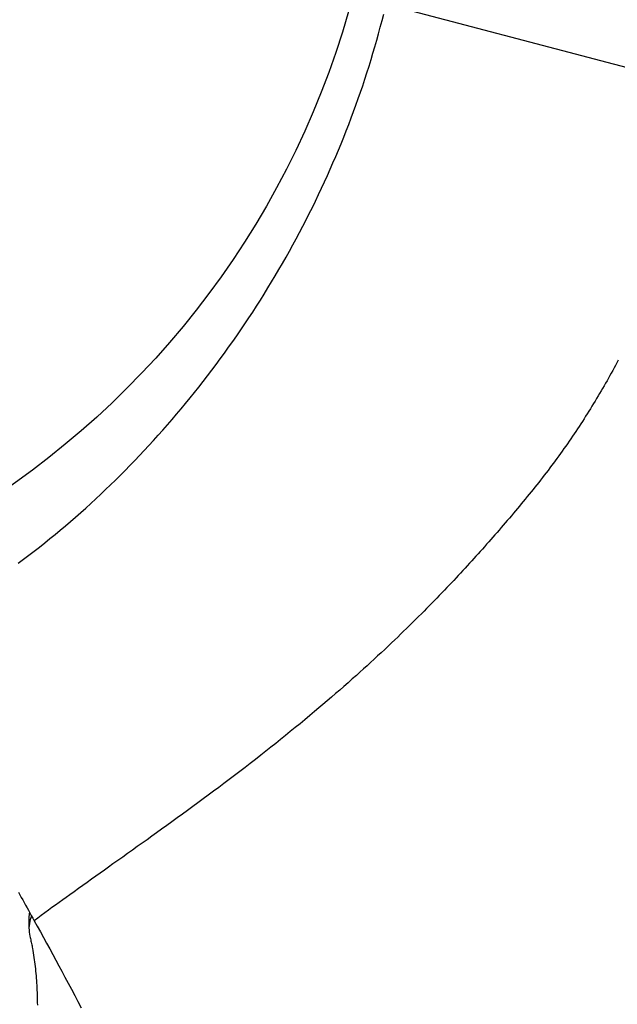
# Model space of a CAD drawing. Extents: x -578 to 1080, y -350 to 632.
# Drawn here: x 23 to 51, y -57 to -11 of the extents above; entities that cross this region are included whole.
import ezdxf

# ---------------------------------------------------------------- set-up
doc = ezdxf.new("R2010")
doc.units = 0
doc.header["$LTSCALE"] = 20
for name, color, linetype in [('ARRANGE', 1, 'CONTINUOUS'), ('DETAIL', 5, 'CONTINUOUS'), ('SIZE', 30, 'CONTINUOUS')]:
    doc.layers.add(name, color=color, linetype=linetype)

msp = doc.modelspace()

# ---------------------------------------------------------------- linework, layer by layer
at = {"layer": 'ARRANGE', "color": 1, "linetype": 'CONTINUOUS'}
msp.add_circle((0, 0), 40, dxfattribs=at)
at = {"layer": 'DETAIL', "color": 5, "linetype": 'CONTINUOUS'}
for p, q in [((40.023, -11.371), (40.1, -11.07)), ((39.863, -11.971), (39.944, -11.671)), ((39.944, -11.671), (40.023, -11.371)), ((40.023, -11.371), (40.023, -11.371)), ((39.78, -12.271), (39.863, -11.971)), ((39.863, -11.971), (39.863, -11.971)), ((39.607, -12.867), (39.695, -12.569)), ((39.695, -12.569), (39.78, -12.271)), ((39.695, -12.569), (39.695, -12.569)), ((39.518, -13.165), (39.607, -12.867)), ((39.329, -13.766), (39.425, -13.465)), ((39.425, -13.465), (39.518, -13.165)), ((39.518, -13.165), (39.518, -13.165)), ((39.232, -14.066), (39.329, -13.766)), ((39.329, -13.766), (39.329, -13.766)), ((39.031, -14.662), (39.133, -14.364)), ((39.133, -14.364), (39.232, -14.066)), ((39.133, -14.364), (39.133, -14.364)), ((38.928, -14.96), (39.031, -14.662)), ((38.714, -15.553), (38.822, -15.257)), ((38.822, -15.257), (38.928, -14.96)), ((38.928, -14.96), (38.928, -14.96)), ((38.492, -16.142), (38.604, -15.847)), ((38.604, -15.847), (38.714, -15.553)), ((38.714, -15.553), (38.714, -15.553)), ((38.377, -16.44), (38.492, -16.142)), ((38.492, -16.142), (38.492, -16.142)), ((38.138, -17.034), (38.258, -16.738)), ((38.258, -16.738), (38.377, -16.44)), ((38.258, -16.738), (38.258, -16.738)), ((38.016, -17.329), (38.138, -17.034)), ((37.766, -17.918), (37.892, -17.624)), ((37.892, -17.624), (38.016, -17.329)), ((38.016, -17.329), (38.016, -17.329)), ((37.638, -18.211), (37.766, -17.918)), ((37.766, -17.918), (37.766, -17.918)), ((37.375, -18.793), (37.507, -18.503)), ((37.507, -18.503), (37.638, -18.211)), ((37.507, -18.503), (37.507, -18.503)), ((37.24, -19.084), (37.375, -18.793)), ((36.961, -19.67), (37.102, -19.377)), ((37.102, -19.377), (37.24, -19.084)), ((37.24, -19.084), (37.24, -19.084)), ((36.819, -19.961), (36.961, -19.67)), ((36.961, -19.67), (36.961, -19.67)), ((36.527, -20.541), (36.674, -20.251)), ((36.674, -20.251), (36.819, -19.961)), ((36.674, -20.251), (36.674, -20.251)), ((36.228, -21.117), (36.379, -20.829)), ((36.379, -20.829), (36.527, -20.541)), ((36.379, -20.829), (36.379, -20.829)), ((36.075, -21.403), (36.228, -21.117)), ((35.764, -21.972), (35.921, -21.688)), ((35.921, -21.688), (36.075, -21.403)), ((36.075, -21.403), (36.075, -21.403)), ((35.604, -22.257), (35.764, -21.972)), ((35.764, -21.972), (35.764, -21.972)), ((35.277, -22.826), (35.441, -22.543)), ((35.441, -22.543), (35.604, -22.257)), ((35.441, -22.543), (35.441, -22.543)), ((35.111, -23.109), (35.277, -22.826)), ((34.772, -23.67), (34.943, -23.39)), ((34.943, -23.39), (35.111, -23.109)), ((35.111, -23.109), (35.111, -23.109)), ((34.426, -24.226), (34.6, -23.949)), ((34.6, -23.949), (34.772, -23.67)), ((34.772, -23.67), (34.772, -23.67)), ((34.25, -24.503), (34.426, -24.226)), ((34.426, -24.226), (34.426, -24.226)), ((33.893, -25.052), (34.072, -24.778)), ((34.072, -24.778), (34.25, -24.503)), ((34.072, -24.778), (34.072, -24.778)), ((33.527, -25.596), (33.711, -25.324)), ((33.711, -25.324), (33.893, -25.052)), ((33.711, -25.324), (33.711, -25.324)), ((33.342, -25.866), (33.527, -25.596)), ((32.965, -26.402), (33.154, -26.135)), ((33.154, -26.135), (33.342, -25.866)), ((33.342, -25.866), (33.342, -25.866)), ((32.581, -26.933), (32.774, -26.668)), ((32.774, -26.668), (32.965, -26.402)), ((32.965, -26.402), (32.965, -26.402)), ((32.386, -27.197), (32.581, -26.933)), ((32.581, -26.933), (32.581, -26.933)), ((50.833, -27.115), (50.771, -27.231)), ((50.896, -26.999), (50.833, -27.115)), ((50.833, -27.115), (50.833, -27.115)), ((31.993, -27.717), (32.19, -27.459)), ((32.19, -27.459), (32.386, -27.197)), ((32.19, -27.459), (32.19, -27.459)), ((50.576, -27.584), (50.51, -27.703)), ((50.642, -27.466), (50.576, -27.584)), ((50.576, -27.584), (50.576, -27.584)), ((50.707, -27.348), (50.642, -27.466)), ((50.771, -27.231), (50.707, -27.348)), ((50.707, -27.348), (50.707, -27.348)), ((31.596, -28.228), (31.796, -27.973)), ((31.796, -27.973), (31.993, -27.717)), ((31.796, -27.973), (31.796, -27.973)), ((50.31, -28.056), (50.243, -28.173)), ((50.378, -27.938), (50.31, -28.056)), ((50.31, -28.056), (50.31, -28.056)), ((50.444, -27.82), (50.378, -27.938)), ((50.51, -27.703), (50.444, -27.82)), ((50.444, -27.82), (50.444, -27.82)), ((31.191, -28.734), (31.394, -28.482)), ((31.394, -28.482), (31.596, -28.228)), ((31.394, -28.482), (31.394, -28.482)), ((50.038, -28.523), (49.968, -28.641)), ((50.107, -28.407), (50.038, -28.523)), ((50.038, -28.523), (50.038, -28.523)), ((50.175, -28.29), (50.107, -28.407)), ((50.243, -28.173), (50.175, -28.29)), ((50.175, -28.29), (50.175, -28.29)), ((30.779, -29.234), (30.986, -28.985)), ((30.986, -28.985), (31.191, -28.734)), ((30.986, -28.985), (30.986, -28.985)), ((49.756, -28.994), (49.684, -29.111)), ((49.827, -28.877), (49.756, -28.994)), ((49.756, -28.994), (49.756, -28.994)), ((49.898, -28.759), (49.827, -28.877)), ((49.968, -28.641), (49.898, -28.759)), ((49.898, -28.759), (49.898, -28.759)), ((30.57, -29.482), (30.779, -29.234)), ((49.539, -29.344), (49.467, -29.46)), ((49.612, -29.228), (49.539, -29.344)), ((49.684, -29.111), (49.612, -29.228)), ((49.612, -29.228), (49.612, -29.228)), ((30.148, -29.973), (30.359, -29.729)), ((30.359, -29.729), (30.57, -29.482)), ((30.57, -29.482), (30.57, -29.482)), ((49.245, -29.808), (49.17, -29.923)), ((49.319, -29.692), (49.245, -29.808)), ((49.393, -29.576), (49.319, -29.692)), ((49.319, -29.692), (49.319, -29.692)), ((49.467, -29.46), (49.393, -29.576)), ((49.467, -29.46), (49.467, -29.46)), ((29.726, -30.45), (29.937, -30.213)), ((29.937, -30.213), (30.148, -29.973)), ((30.148, -29.973), (30.148, -29.973)), ((48.943, -30.268), (48.867, -30.382)), ((49.019, -30.153), (48.943, -30.268)), ((49.095, -30.038), (49.019, -30.153)), ((49.019, -30.153), (49.019, -30.153)), ((49.17, -29.923), (49.095, -30.038)), ((49.17, -29.923), (49.17, -29.923)), ((29.298, -30.92), (29.513, -30.686)), ((29.513, -30.686), (29.726, -30.45)), ((29.726, -30.45), (29.726, -30.45)), ((48.635, -30.723), (48.557, -30.836)), ((48.713, -30.61), (48.635, -30.723)), ((48.79, -30.496), (48.713, -30.61)), ((48.713, -30.61), (48.713, -30.61)), ((48.867, -30.382), (48.79, -30.496)), ((48.867, -30.382), (48.867, -30.382)), ((28.863, -31.385), (29.081, -31.154)), ((29.081, -31.154), (29.298, -30.92)), ((29.298, -30.92), (29.298, -30.92)), ((48.318, -31.175), (48.238, -31.287)), ((48.398, -31.062), (48.318, -31.175)), ((48.478, -30.949), (48.398, -31.062)), ((48.398, -31.062), (48.398, -31.062)), ((48.557, -30.836), (48.478, -30.949)), ((48.557, -30.836), (48.557, -30.836)), ((28.422, -31.843), (28.643, -31.615)), ((28.643, -31.615), (28.863, -31.385)), ((28.863, -31.385), (28.863, -31.385)), ((47.994, -31.623), (47.912, -31.734)), ((48.075, -31.511), (47.994, -31.623)), ((48.157, -31.399), (48.075, -31.511)), ((48.075, -31.511), (48.075, -31.511)), ((48.238, -31.287), (48.157, -31.399)), ((48.238, -31.287), (48.238, -31.287)), ((27.974, -32.295), (28.198, -32.071)), ((28.198, -32.071), (28.422, -31.843)), ((28.422, -31.843), (28.422, -31.843)), ((47.662, -32.066), (47.577, -32.177)), ((47.746, -31.955), (47.662, -32.066)), ((47.829, -31.844), (47.746, -31.955)), ((47.746, -31.955), (47.746, -31.955)), ((47.912, -31.734), (47.829, -31.844)), ((47.912, -31.734), (47.912, -31.734)), ((27.528, -32.732), (27.751, -32.515)), ((27.751, -32.515), (27.974, -32.295)), ((27.974, -32.295), (27.974, -32.295)), ((47.233, -32.617), (47.146, -32.727)), ((47.32, -32.508), (47.233, -32.617)), ((47.233, -32.617), (47.233, -32.617)), ((47.406, -32.398), (47.32, -32.508)), ((47.491, -32.287), (47.406, -32.398)), ((47.406, -32.398), (47.406, -32.398)), ((47.577, -32.177), (47.491, -32.287)), ((47.577, -32.177), (47.577, -32.177)), ((27.076, -33.163), (27.303, -32.948)), ((27.303, -32.948), (27.528, -32.732)), ((27.528, -32.732), (27.528, -32.732)), ((46.884, -33.053), (46.795, -33.164)), ((46.972, -32.944), (46.884, -33.053)), ((46.884, -33.053), (46.884, -33.053)), ((47.059, -32.836), (46.972, -32.944)), ((47.146, -32.727), (47.059, -32.836)), ((47.059, -32.836), (47.059, -32.836)), ((26.619, -33.587), (26.848, -33.376)), ((26.848, -33.376), (27.076, -33.163)), ((27.076, -33.163), (27.076, -33.163)), ((46.524, -33.494), (46.434, -33.604)), ((46.615, -33.384), (46.524, -33.494)), ((46.524, -33.494), (46.524, -33.494)), ((46.705, -33.274), (46.615, -33.384)), ((46.795, -33.164), (46.705, -33.274)), ((46.705, -33.274), (46.705, -33.274)), ((26.155, -34.004), (26.388, -33.796)), ((26.388, -33.796), (26.619, -33.587)), ((26.619, -33.587), (26.619, -33.587)), ((46.16, -33.932), (46.069, -34.04)), ((46.251, -33.823), (46.16, -33.932)), ((46.16, -33.932), (46.16, -33.932)), ((46.343, -33.713), (46.251, -33.823)), ((46.434, -33.604), (46.343, -33.713)), ((46.343, -33.713), (46.343, -33.713)), ((25.451, -34.616), (25.685, -34.415)), ((25.685, -34.415), (25.92, -34.211)), ((25.685, -34.415), (25.685, -34.415)), ((25.92, -34.211), (26.155, -34.004)), ((26.155, -34.004), (26.155, -34.004)), ((45.789, -34.37), (45.695, -34.481)), ((45.883, -34.26), (45.789, -34.37)), ((45.789, -34.37), (45.789, -34.37)), ((45.976, -34.149), (45.883, -34.26)), ((46.069, -34.04), (45.976, -34.149)), ((45.976, -34.149), (45.976, -34.149)), ((24.979, -35.011), (25.216, -34.814)), ((25.216, -34.814), (25.451, -34.616)), ((25.216, -34.814), (25.216, -34.814)), ((45.411, -34.81), (45.316, -34.92)), ((45.506, -34.7), (45.411, -34.81)), ((45.411, -34.81), (45.411, -34.81)), ((45.6, -34.591), (45.506, -34.7)), ((45.695, -34.481), (45.6, -34.591)), ((45.6, -34.591), (45.6, -34.591)), ((24.501, -35.399), (24.741, -35.206)), ((24.741, -35.206), (24.979, -35.011)), ((24.741, -35.206), (24.741, -35.206)), ((45.03, -35.247), (44.933, -35.357)), ((45.126, -35.138), (45.03, -35.247)), ((45.03, -35.247), (45.03, -35.247)), ((45.221, -35.029), (45.126, -35.138)), ((45.316, -34.92), (45.221, -35.029)), ((45.221, -35.029), (45.221, -35.029)), ((23.774, -35.969), (24.018, -35.781)), ((24.018, -35.781), (24.26, -35.591)), ((24.26, -35.591), (24.501, -35.399)), ((24.26, -35.591), (24.26, -35.591)), ((44.641, -35.687), (44.543, -35.796)), ((44.738, -35.577), (44.641, -35.687)), ((44.641, -35.687), (44.641, -35.687)), ((44.836, -35.467), (44.738, -35.577)), ((44.933, -35.357), (44.836, -35.467)), ((44.836, -35.467), (44.836, -35.467)), ((23.283, -36.341), (23.529, -36.156)), ((23.529, -36.156), (23.774, -35.969)), ((23.774, -35.969), (23.774, -35.969)), ((44.151, -36.231), (44.051, -36.34)), ((44.249, -36.123), (44.151, -36.231)), ((44.347, -36.014), (44.249, -36.123)), ((44.249, -36.123), (44.249, -36.123)), ((44.445, -35.905), (44.347, -36.014)), ((44.543, -35.796), (44.445, -35.905)), ((44.445, -35.905), (44.445, -35.905)), ((43.74, -36.679), (43.636, -36.791)), ((43.844, -36.566), (43.74, -36.679)), ((43.949, -36.452), (43.844, -36.566)), ((43.844, -36.566), (43.844, -36.566)), ((44.051, -36.34), (43.949, -36.452)), ((44.051, -36.34), (44.051, -36.34)), ((43.322, -37.127), (43.218, -37.238)), ((43.428, -37.015), (43.322, -37.127)), ((43.532, -36.903), (43.428, -37.015)), ((43.428, -37.015), (43.428, -37.015)), ((43.636, -36.791), (43.532, -36.903)), ((43.636, -36.791), (43.636, -36.791)), ((42.893, -37.58), (42.775, -37.703)), ((43.007, -37.461), (42.893, -37.58)), ((43.114, -37.348), (43.007, -37.461)), ((43.007, -37.461), (43.007, -37.461)), ((43.218, -37.238), (43.114, -37.348)), ((43.218, -37.238), (43.218, -37.238)), ((42.541, -37.944), (42.425, -38.064)), ((42.658, -37.824), (42.541, -37.944)), ((42.541, -37.944), (42.541, -37.944)), ((42.775, -37.703), (42.658, -37.824)), ((42.775, -37.703), (42.775, -37.703)), ((42.071, -38.424), (41.956, -38.54)), ((42.189, -38.305), (42.071, -38.424)), ((42.071, -38.424), (42.071, -38.424)), ((42.307, -38.185), (42.189, -38.305)), ((42.425, -38.064), (42.307, -38.185)), ((42.307, -38.185), (42.307, -38.185)), ((41.564, -38.932), (41.427, -39.067)), ((41.702, -38.794), (41.564, -38.932)), ((41.564, -38.932), (41.564, -38.932)), ((41.835, -38.662), (41.702, -38.794)), ((41.956, -38.54), (41.835, -38.662)), ((41.835, -38.662), (41.835, -38.662)), ((41.155, -39.333), (41.018, -39.467)), ((41.292, -39.2), (41.155, -39.333)), ((41.427, -39.067), (41.292, -39.2)), ((41.292, -39.2), (41.292, -39.2)), ((40.608, -39.862), (40.466, -39.997)), ((40.743, -39.733), (40.608, -39.862)), ((40.879, -39.601), (40.743, -39.733)), ((40.743, -39.733), (40.743, -39.733)), ((41.018, -39.467), (40.879, -39.601)), ((41.018, -39.467), (41.018, -39.467)), ((40.145, -40.3), (39.982, -40.453)), ((40.309, -40.146), (40.145, -40.3)), ((40.145, -40.3), (40.145, -40.3)), ((40.466, -39.997), (40.309, -40.146)), ((40.466, -39.997), (40.466, -39.997)), ((39.659, -40.752), (39.496, -40.902)), ((39.821, -40.602), (39.659, -40.752)), ((39.982, -40.453), (39.821, -40.602)), ((39.821, -40.602), (39.821, -40.602)), ((39.169, -41.2), (39.009, -41.345)), ((39.332, -41.053), (39.169, -41.2)), ((39.169, -41.2), (39.169, -41.2)), ((39.496, -40.902), (39.332, -41.053)), ((39.496, -40.902), (39.496, -40.902)), ((38.654, -41.663), (38.46, -41.835)), ((38.841, -41.497), (38.654, -41.663)), ((39.009, -41.345), (38.841, -41.497)), ((38.841, -41.497), (38.841, -41.497)), ((38.267, -42.005), (38.077, -42.172)), ((38.46, -41.835), (38.267, -42.005)), ((38.46, -41.835), (38.46, -41.835)), ((37.692, -42.506), (37.497, -42.673)), ((37.885, -42.338), (37.692, -42.506)), ((37.692, -42.506), (37.692, -42.506)), ((38.077, -42.172), (37.885, -42.338)), ((38.077, -42.172), (38.077, -42.172)), ((37.114, -42.998), (36.915, -43.166)), ((37.305, -42.837), (37.114, -42.998)), ((37.497, -42.673), (37.305, -42.837)), ((37.305, -42.837), (37.305, -42.837)), ((36.698, -43.348), (36.472, -43.536)), ((36.915, -43.166), (36.698, -43.348)), ((36.915, -43.166), (36.915, -43.166)), ((36.027, -43.903), (35.803, -44.085)), ((36.249, -43.721), (36.027, -43.903)), ((36.027, -43.903), (36.027, -43.903)), ((36.472, -43.536), (36.249, -43.721)), ((36.472, -43.536), (36.472, -43.536)), ((35.579, -44.267), (35.353, -44.448)), ((35.803, -44.085), (35.579, -44.267)), ((35.579, -44.267), (35.579, -44.267)), ((34.905, -44.806), (34.676, -44.986)), ((35.129, -44.628), (34.905, -44.806)), ((35.353, -44.448), (35.129, -44.628)), ((35.129, -44.628), (35.129, -44.628)), ((34.439, -45.172), (34.198, -45.361)), ((34.676, -44.986), (34.439, -45.172)), ((34.676, -44.986), (34.676, -44.986)), ((33.717, -45.733), (33.476, -45.918)), ((33.957, -45.548), (33.717, -45.733)), ((33.717, -45.733), (33.717, -45.733)), ((34.198, -45.361), (33.957, -45.548)), ((34.198, -45.361), (34.198, -45.361)), ((33.234, -46.102), (32.992, -46.286)), ((33.476, -45.918), (33.234, -46.102)), ((33.234, -46.102), (33.234, -46.102)), ((32.505, -46.652), (32.263, -46.833)), ((32.749, -46.469), (32.505, -46.652)), ((32.992, -46.286), (32.749, -46.469)), ((32.749, -46.469), (32.749, -46.469)), ((32.025, -47.011), (31.788, -47.186)), ((32.263, -46.833), (32.025, -47.011)), ((32.263, -46.833), (32.263, -46.833)), ((31.311, -47.537), (31.072, -47.711)), ((31.55, -47.361), (31.311, -47.537)), ((31.311, -47.537), (31.311, -47.537)), ((31.788, -47.186), (31.55, -47.361)), ((31.788, -47.186), (31.788, -47.186)), ((30.834, -47.886), (30.595, -48.059)), ((31.072, -47.711), (30.834, -47.886)), ((30.834, -47.886), (30.834, -47.886)), ((30.112, -48.408), (29.875, -48.579)), ((30.355, -48.233), (30.112, -48.408)), ((30.595, -48.059), (30.355, -48.233)), ((30.355, -48.233), (30.355, -48.233)), ((29.429, -48.9), (29.207, -49.059)), ((29.649, -48.741), (29.429, -48.9)), ((29.429, -48.9), (29.429, -48.9)), ((29.875, -48.579), (29.649, -48.741)), ((29.875, -48.579), (29.875, -48.579)), ((28.758, -49.379), (28.535, -49.538)), ((28.982, -49.219), (28.758, -49.379)), ((29.207, -49.059), (28.982, -49.219)), ((28.982, -49.219), (28.982, -49.219)), ((28.313, -49.696), (28.088, -49.856)), ((28.535, -49.538), (28.313, -49.696)), ((28.535, -49.538), (28.535, -49.538)), ((27.64, -50.174), (27.438, -50.318)), ((27.86, -50.018), (27.64, -50.174)), ((27.64, -50.174), (27.64, -50.174)), ((28.088, -49.856), (27.86, -50.018)), ((28.088, -49.856), (28.088, -49.856)), ((26.846, -50.739), (26.647, -50.881)), ((27.046, -50.597), (26.846, -50.739)), ((26.846, -50.739), (26.846, -50.739)), ((27.243, -50.457), (27.046, -50.597)), ((27.438, -50.318), (27.243, -50.457)), ((27.243, -50.457), (27.243, -50.457)), ((26.253, -51.163), (26.053, -51.305)), ((26.449, -51.022), (26.253, -51.163)), ((26.647, -50.881), (26.449, -51.022)), ((26.449, -51.022), (26.449, -51.022)), ((23.29, -51.473), (23.355, -51.593)), ((23.355, -51.593), (23.355, -51.593)), ((23.355, -51.593), (23.421, -51.712)), ((25.657, -51.589), (25.487, -51.712)), ((25.85, -51.451), (25.657, -51.589)), ((25.657, -51.589), (25.657, -51.589)), ((26.053, -51.305), (25.85, -51.451)), ((26.053, -51.305), (26.053, -51.305)), ((23.421, -51.712), (23.487, -51.831)), ((23.487, -51.831), (23.487, -51.831)), ((23.487, -51.831), (23.552, -51.951)), ((23.552, -51.951), (23.618, -52.07)), ((23.618, -52.07), (23.618, -52.07)), ((23.618, -52.07), (23.684, -52.189)), ((24.998, -52.065), (24.833, -52.185)), ((25.164, -51.945), (24.998, -52.065)), ((24.998, -52.065), (24.998, -52.065)), ((25.327, -51.827), (25.164, -51.945)), ((25.487, -51.712), (25.327, -51.827)), ((25.327, -51.827), (25.327, -51.827)), ((23.684, -52.189), (23.749, -52.308)), ((23.749, -52.308), (23.749, -52.308)), ((23.749, -52.308), (23.815, -52.427)), ((23.815, -52.427), (23.881, -52.547)), ((23.881, -52.547), (23.881, -52.547)), ((23.881, -52.547), (23.947, -52.666)), ((24.341, -52.544), (24.177, -52.664)), ((24.505, -52.424), (24.341, -52.544)), ((24.341, -52.544), (24.341, -52.544)), ((24.669, -52.304), (24.505, -52.424)), ((24.833, -52.185), (24.669, -52.304)), ((24.669, -52.304), (24.669, -52.304)), ((23.771, -52.655), (23.775, -53.154)), ((23.947, -52.666), (24.013, -52.785)), ((24.177, -52.664), (24.013, -52.785)), ((24.013, -52.785), (24.157, -53.043)), ((24.157, -53.043), (24.301, -53.302)), ((24.301, -53.302), (24.301, -53.302)), ((24.301, -53.302), (24.444, -53.561)), ((23.816, -53.497), (23.829, -53.553)), ((23.829, -53.553), (23.842, -53.61)), ((23.842, -53.61), (23.842, -53.61)), ((23.842, -53.61), (23.855, -53.666)), ((23.855, -53.666), (23.867, -53.723)), ((23.867, -53.723), (23.867, -53.723)), ((23.867, -53.723), (23.879, -53.779)), ((23.879, -53.779), (23.891, -53.836)), ((23.891, -53.836), (23.891, -53.836)), ((23.891, -53.836), (23.903, -53.895)), ((23.903, -53.895), (23.914, -53.95)), ((24.444, -53.561), (24.586, -53.82)), ((24.586, -53.82), (24.586, -53.82)), ((24.586, -53.82), (24.728, -54.079)), ((23.914, -53.95), (23.914, -53.95)), ((23.914, -53.95), (23.923, -53.999)), ((23.923, -53.999), (23.935, -54.063)), ((23.935, -54.063), (23.935, -54.063)), ((23.935, -54.063), (23.952, -54.159)), ((23.952, -54.159), (23.972, -54.27)), ((23.972, -54.27), (23.972, -54.27)), ((23.972, -54.27), (23.989, -54.376)), ((24.728, -54.079), (24.87, -54.338)), ((24.87, -54.338), (24.87, -54.338)), ((24.87, -54.338), (25.012, -54.599)), ((23.989, -54.376), (24.004, -54.477)), ((24.004, -54.477), (24.004, -54.477)), ((24.004, -54.477), (24.019, -54.581)), ((24.019, -54.581), (24.033, -54.685)), ((24.033, -54.685), (24.033, -54.685)), ((24.033, -54.685), (24.047, -54.79)), ((24.047, -54.79), (24.059, -54.894)), ((25.012, -54.599), (25.152, -54.858)), ((24.059, -54.894), (24.059, -54.894)), ((24.059, -54.894), (24.071, -54.997)), ((24.071, -54.997), (24.081, -55.102)), ((24.081, -55.102), (24.081, -55.102)), ((24.081, -55.102), (24.092, -55.211)), ((24.092, -55.211), (24.102, -55.322)), ((25.152, -54.858), (25.152, -54.858)), ((25.152, -54.858), (25.291, -55.115)), ((25.291, -55.115), (25.432, -55.38)), ((24.102, -55.322), (24.102, -55.322)), ((24.102, -55.322), (24.111, -55.432)), ((24.111, -55.432), (24.119, -55.541)), ((24.119, -55.541), (24.119, -55.541)), ((24.119, -55.541), (24.126, -55.651)), ((24.126, -55.651), (24.133, -55.761)), ((25.432, -55.38), (25.432, -55.38)), ((25.432, -55.38), (25.58, -55.659)), ((25.58, -55.659), (25.732, -55.944)), ((24.133, -55.761), (24.133, -55.761)), ((24.133, -55.761), (24.138, -55.872)), ((24.138, -55.872), (24.143, -55.981)), ((24.143, -55.981), (24.143, -55.981)), ((24.143, -55.981), (24.148, -56.091)), ((24.148, -56.091), (24.151, -56.202)), ((25.732, -55.944), (25.732, -55.944)), ((25.732, -55.944), (25.881, -56.228)), ((24.151, -56.202), (24.151, -56.202)), ((24.151, -56.202), (24.154, -56.317)), ((24.154, -56.317), (24.157, -56.434)), ((24.157, -56.434), (24.157, -56.434)), ((24.157, -56.434), (24.159, -56.551)), ((24.159, -56.551), (24.16, -56.666)), ((25.881, -56.228), (26.029, -56.51)), ((26.029, -56.51), (26.029, -56.51)), ((26.029, -56.51), (26.177, -56.795))]:
    msp.add_line(p, q, dxfattribs=at)
for radius in [177.5, 174.5]:
    msp.add_circle((0, 0), radius, dxfattribs=at)
for centre, radius, start, end in [((25.289, -52.645), 1.518, 170.2939, 180.391), ((25.298, -53.144), 1.523, 164.2974, 193.4084), ((25.331, -53.153), 1.558, 161.277, 164.3435), ((25.35, -53.159), 1.577, 157.8086, 161.2722)]:
    msp.add_arc(centre, radius, start, end, dxfattribs=at)
at = {"layer": 'SIZE', "color": 30, "linetype": 'CONTINUOUS'}
msp.add_line((-171.631, 45.267), (171.631, -45.267), dxfattribs=at)

doc.saveas('drawing.dxf')
